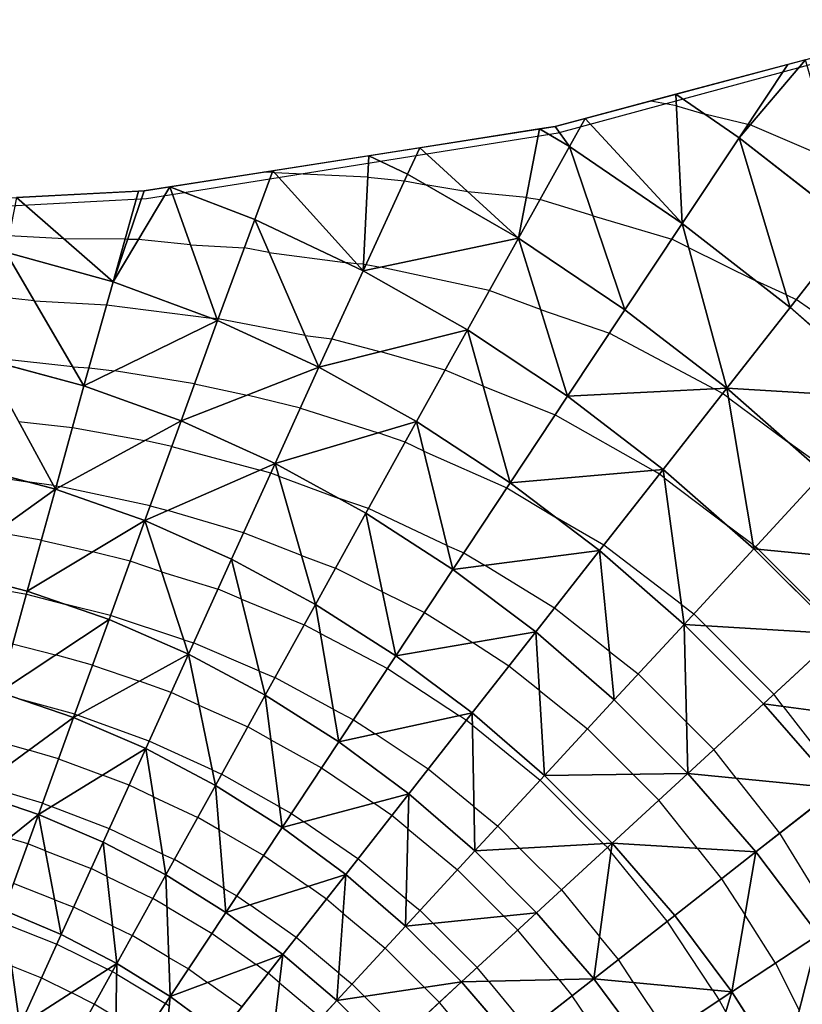
# Model space of a CAD drawing. Units: inches. Extents: x -5 to 5, y -5 to 5.
# Drawn here: x 0.7 to 2.7, y 1.7 to 4.1 of the extents above; entities that cross this region are included whole.
import ezdxf

# ---------------------------------------------------------------- set-up
doc = ezdxf.new("R2010")
doc.units = ezdxf.units.IN
doc.header["$MEASUREMENT"] = 0
for name, color, linetype, true_color in [('Edge Controller Lines', 163, 'Continuous', 0x5f7ab1), ('Net-Contour Lines', 150, 'Continuous', 0x0080ff), ('Net-Edge', 18, 'Continuous', 0x000000), ('Net-Triangles', 153, 'Continuous', 0x6699cc), ('Net-U', 18, 'Continuous', 0x000000), ('Net-V', 254, 'Continuous', 0xcbdade)]:
    doc.layers.add(name, color=color, linetype=linetype, true_color=true_color)

msp = doc.modelspace()

# ---------------------------------------------------------------- linework, layer by layer
at = {"layer": 'Edge Controller Lines'}
for p, q in [((2.0988, 3.8633, 0.53), (3.1125, 4.1389, 0.4015)), ((1.0566, 3.6964, 0.6079), (2.0988, 3.8633, 0.53)), ((0, 3.6405, 0.6339), (1.0566, 3.6964, 0.6079))]:
    msp.add_line(p, q, dxfattribs=at)
at = {"layer": 'Net-Contour Lines'}
for p, q in [((2.3981, 3.9314, 0.4), (2.333, 3.9437, 0.4)), ((2.3981, 3.9314, 0.4), (2.4696, 3.9107, 0.4)), ((2.5792, 3.8843, 0.4), (2.4696, 3.9107, 0.4)), ((2.5844, 3.883, 0.4), (2.5792, 3.8843, 0.4)), ((2.7979, 3.7917, 0.4), (2.5844, 3.883, 0.4)), ((1.3746, 3.7626, 0.5), (1.3522, 3.7632, 0.5)), ((1.3809, 3.7618, 0.5), (1.3746, 3.7626, 0.5)), ((1.6166, 3.7506, 0.5), (1.3809, 3.7618, 0.5)), ((1.6166, 3.7506, 0.5), (1.7096, 3.7417, 0.5)), ((1.7096, 3.7417, 0.5), (1.764, 3.7311, 0.5)), ((1.8699, 3.7138, 0.5), (1.764, 3.7311, 0.5)), ((2.0181, 3.6996, 0.5), (1.8699, 3.7138, 0.5)), ((2.0181, 3.6996, 0.5), (2.0525, 3.6939, 0.5)), ((2.187, 3.6528, 0.5), (2.0525, 3.6939, 0.5)), ((2.187, 3.6528, 0.5), (2.3866, 3.5942, 0.5)), ((0.8477, 3.5944, 0.6), (0.7081, 3.6023, 0.6)), ((1.002, 3.5934, 0.6), (0.8477, 3.5944, 0.6)), ((1.0085, 3.5933, 0.6), (1.002, 3.5934, 0.6)), ((1.036, 3.5933, 0.6), (1.0085, 3.5933, 0.6)), ((1.1678, 3.5797, 0.6), (1.036, 3.5933, 0.6)), ((2.429, 3.573, 0.5), (2.3866, 3.5942, 0.5)), ((1.1678, 3.5797, 0.6), (1.3042, 3.5722, 0.6)), ((1.3664, 3.5604, 0.6), (1.3042, 3.5722, 0.6)), ((2.429, 3.573, 0.5), (2.6005, 3.4873, 0.5)), ((1.3664, 3.5604, 0.6), (1.5596, 3.5349, 0.6)), ((1.5885, 3.5314, 0.6), (1.5596, 3.5349, 0.6)), ((1.6055, 3.5306, 0.6), (1.5885, 3.5314, 0.6)), ((1.6055, 3.5306, 0.6), (1.6122, 3.53, 0.6)), ((1.6122, 3.53, 0.6), (1.6488, 3.5229, 0.6)), ((1.9243, 3.4637, 0.6), (1.6488, 3.5229, 0.6)), ((2.6764, 3.4527, 0.5), (2.6005, 3.4873, 0.5)), ((0.7721, 3.4374, 0.7), (0.6775, 3.4477, 0.7)), ((2.0541, 3.4158, 0.6), (1.9243, 3.4637, 0.6)), ((2.6764, 3.4527, 0.5), (2.7014, 3.4407, 0.5)), ((0.7721, 3.4374, 0.7), (0.9554, 3.4272, 0.7)), ((0.9554, 3.4272, 0.7), (1.2211, 3.3935, 0.7)), ((2.9244, 3.2839, 0.5), (2.7014, 3.4407, 0.5)), ((1.2349, 3.392, 0.7), (1.2211, 3.3935, 0.7)), ((1.2349, 3.392, 0.7), (1.2379, 3.3919, 0.7)), ((1.4578, 3.35, 0.7), (1.2379, 3.3919, 0.7)), ((2.0541, 3.4158, 0.6), (2.2283, 3.3556, 0.6)), ((1.4578, 3.35, 0.7), (1.5257, 3.3411, 0.7)), ((2.2283, 3.3556, 0.6), (2.4933, 3.2146, 0.6)), ((1.5257, 3.3411, 0.7), (1.6493, 3.3087, 0.7)), ((0.8698, 3.2705, 0.8), (0.6473, 3.2946, 0.8)), ((1.8123, 3.262, 0.7), (1.6493, 3.3087, 0.7)), ((0.8698, 3.2705, 0.8), (0.911, 3.2682, 0.8)), ((0.911, 3.2682, 0.8), (0.9757, 3.26, 0.8)), ((1.1779, 3.2272, 0.8), (0.9757, 3.26, 0.8)), ((1.9089, 3.2211, 0.7), (1.8123, 3.262, 0.7)), ((1.1779, 3.2272, 0.8), (1.3116, 3.1987, 0.8)), ((1.9089, 3.2211, 0.7), (2.0911, 3.1487, 0.7)), ((1.4459, 3.1661, 0.8), (1.3116, 3.1987, 0.8)), ((2.515, 3.2029, 0.6), (2.4933, 3.2146, 0.6)), ((2.5295, 3.1921, 0.6), (2.515, 3.2029, 0.6)), ((2.5295, 3.1921, 0.6), (2.6779, 3.082, 0.6)), ((1.4459, 3.1661, 0.8), (1.643, 3.103, 0.8)), ((2.0911, 3.1487, 0.7), (2.3385, 3.0085, 0.7)), ((0.7322, 3.1323, 0.9), (0.869, 3.1169, 0.9)), ((0.869, 3.1169, 0.9), (1.0517, 3.0835, 0.9)), ((1.7111, 3.0795, 0.8), (1.643, 3.103, 0.8)), ((1.1203, 3.0689, 0.9), (1.0517, 3.0835, 0.9)), ((1.1203, 3.0689, 0.9), (1.3442, 3.0091, 0.9)), ((1.7584, 3.0572, 0.8), (1.7111, 3.0795, 0.8)), ((2.7782, 3.0095, 0.6), (2.6779, 3.082, 0.6)), ((1.7584, 3.0572, 0.8), (1.9686, 2.9637, 0.8)), ((0.5906, 3.005, 1), (0.7549, 2.9794, 1)), ((1.3709, 3.0012, 0.9), (1.3442, 3.0091, 0.9)), ((1.3913, 2.9932, 0.9), (1.3709, 3.0012, 0.9)), ((1.3913, 2.9932, 0.9), (1.5418, 2.9382, 0.9)), ((2.3551, 2.9989, 0.7), (2.3385, 3.0085, 0.7)), ((2.3673, 2.9895, 0.7), (2.3551, 2.9989, 0.7)), ((0.8209, 2.9696, 1), (0.7549, 2.9794, 1)), ((0.8209, 2.9696, 1), (0.828, 2.9688, 1)), ((0.828, 2.9688, 1), (0.8374, 2.9671, 1)), ((2.3673, 2.9895, 0.7), (2.5289, 2.8667, 0.7)), ((1.0658, 2.9186, 1), (0.8374, 2.9671, 1)), ((1.9686, 2.9637, 0.8), (2.0905, 2.8906, 0.8)), ((1.0658, 2.9186, 1), (1.1107, 2.9066, 1)), ((1.6184, 2.9118, 0.9), (1.5418, 2.9382, 0.9)), ((1.3024, 2.8502, 1), (1.1107, 2.9066, 1)), ((1.8172, 2.8181, 0.9), (1.6184, 2.9118, 0.9)), ((2.2142, 2.8191, 0.8), (2.0905, 2.8906, 0.8)), ((0.7899, 2.8312, 1.1), (0.674, 2.8517, 1.1)), ((1.4487, 2.7923, 1), (1.3024, 2.8502, 1)), ((2.5922, 2.8195, 0.7), (2.5289, 2.8667, 0.7)), ((0.7899, 2.8312, 1.1), (0.9201, 2.8017, 1.1)), ((1.8172, 2.8181, 0.9), (1.8598, 2.7992, 0.9)), ((2.4105, 2.6685, 0.8), (2.2142, 2.8191, 0.8)), ((2.5922, 2.8195, 0.7), (2.5986, 2.8148, 0.7)), ((1.0149, 2.778, 1.1), (0.9201, 2.8017, 1.1)), ((1.8598, 2.7992, 0.9), (1.9123, 2.7677, 0.9)), ((2.6047, 2.8087, 0.7), (2.5986, 2.8148, 0.7)), ((2.6047, 2.8087, 0.7), (2.8148, 2.5986, 0.7)), ((1.0945, 2.7514, 1.1), (1.0149, 2.778, 1.1)), ((1.4487, 2.7923, 1), (1.5349, 2.7609, 1)), ((1.0945, 2.7514, 1.1), (1.2376, 2.7073, 1.1)), ((1.6536, 2.7004, 1), (1.5349, 2.7609, 1)), ((2.089, 2.6592, 0.9), (1.9123, 2.7677, 0.9)), ((0.5541, 2.7312, 1.2), (0.7523, 2.6948, 1.2)), ((0.7523, 2.6948, 1.2), (0.8459, 2.6705, 1.2)), ((1.2971, 2.6817, 1.1), (1.2376, 2.7073, 1.1)), ((1.6536, 2.7004, 1), (1.7601, 2.6485, 1)), ((0.9653, 2.6408, 1.2), (0.8459, 2.6705, 1.2)), ((1.2971, 2.6817, 1.1), (1.4556, 2.6172, 1.1)), ((2.4105, 2.6685, 0.8), (2.4417, 2.6447, 0.8)), ((1.7601, 2.6485, 1), (1.8818, 2.5719, 1)), ((2.2284, 2.5494, 0.9), (2.089, 2.6592, 0.9)), ((2.4716, 2.6149, 0.8), (2.4417, 2.6447, 0.8)), ((1.151, 2.5786, 1.2), (0.9653, 2.6408, 1.2)), ((1.4966, 2.595, 1.1), (1.4556, 2.6172, 1.1)), ((1.4966, 2.595, 1.1), (1.6662, 2.5065, 1.1)), ((2.4716, 2.6149, 0.8), (2.6447, 2.4417, 0.8)), ((0.7176, 2.5692, 1.3), (0.8263, 2.541, 1.3)), ((1.151, 2.5786, 1.2), (1.1758, 2.571, 1.2)), ((1.3421, 2.4993, 1.2), (1.1758, 2.571, 1.2)), ((1.974, 2.5124, 1), (1.8818, 2.5719, 1)), ((2.2284, 2.5494, 0.9), (2.3013, 2.4926, 0.9)), ((0.9198, 2.5152, 1.3), (0.8263, 2.541, 1.3)), ((0.9198, 2.5152, 1.3), (1.0388, 2.4742, 1.3)), ((1.3421, 2.4993, 1.2), (1.3816, 2.4833, 1.2)), ((1.6662, 2.5065, 1.1), (1.8488, 2.3868, 1.1)), ((2.051, 2.4504, 1), (1.974, 2.5124, 1)), ((1.1188, 2.4453, 1.3), (1.0388, 2.4742, 1.3)), ((1.5292, 2.4034, 1.2), (1.3816, 2.4833, 1.2)), ((2.3013, 2.4926, 0.9), (2.4234, 2.3705, 0.9)), ((1.1893, 2.4131, 1.3), (1.1188, 2.4453, 1.3)), ((2.051, 2.4504, 1), (2.1729, 2.3533, 1)), ((0.8747, 2.3905, 1.4), (0.7354, 2.429, 1.4)), ((2.6685, 2.4105, 0.8), (2.6447, 2.4417, 0.8)), ((1.1893, 2.4131, 1.3), (1.3129, 2.3588, 1.3)), ((1.5292, 2.4034, 1.2), (1.5804, 2.3767, 1.2)), ((2.6685, 2.4105, 0.8), (2.8191, 2.2142, 0.8)), ((0.8747, 2.3905, 1.4), (0.8819, 2.388, 1.4)), ((1.0632, 2.3225, 1.4), (0.8819, 2.388, 1.4)), ((1.5804, 2.3767, 1.2), (1.6354, 2.3406, 1.2)), ((1.8664, 2.375, 1.1), (1.8488, 2.3868, 1.1)), ((1.8817, 2.3625, 1.1), (1.8664, 2.375, 1.1)), ((2.4926, 2.3013, 0.9), (2.4234, 2.3705, 0.9)), ((1.3716, 2.3256, 1.3), (1.3129, 2.3588, 1.3)), ((1.8817, 2.3625, 1.1), (2.053, 2.2233, 1.1)), ((2.2877, 2.2385, 1), (2.1729, 2.3533, 1)), ((0.6515, 2.3299, 1.5), (0.7585, 2.2996, 1.5)), ((1.2229, 2.2495, 1.4), (1.0632, 2.3225, 1.4)), ((1.3716, 2.3256, 1.3), (1.4999, 2.255, 1.3)), ((1.7693, 2.251, 1.2), (1.6354, 2.3406, 1.2)), ((0.8337, 2.2774, 1.5), (0.7585, 2.2996, 1.5)), ((2.5494, 2.2284, 0.9), (2.4926, 2.3013, 0.9)), ((0.8337, 2.2774, 1.5), (0.945, 2.2363, 1.5)), ((1.2229, 2.2495, 1.4), (1.2467, 2.239, 1.4)), ((1.4999, 2.255, 1.3), (1.6322, 2.1654, 1.3)), ((1.8857, 2.1556, 1.2), (1.7693, 2.251, 1.2)), ((1.0124, 2.2106, 1.5), (0.945, 2.2363, 1.5)), ((1.3933, 2.1561, 1.4), (1.2467, 2.239, 1.4)), ((2.2136, 2.0627, 1.1), (2.053, 2.2233, 1.1)), ((2.2877, 2.2385, 1), (2.3533, 2.1729, 1)), ((2.5494, 2.2284, 0.9), (2.6592, 2.089, 0.9)), ((0.7931, 2.1651, 1.6), (0.6374, 2.2111, 1.6)), ((1.074, 2.1812, 1.5), (1.0124, 2.2106, 1.5)), ((1.074, 2.1812, 1.5), (1.186, 2.1292, 1.5)), ((2.4504, 2.051, 1), (2.3533, 2.1729, 1)), ((0.7931, 2.1651, 1.6), (0.8154, 2.1569, 1.6)), ((0.9625, 2.1007, 1.6), (0.8154, 2.1569, 1.6)), ((1.3933, 2.1561, 1.4), (1.4235, 2.1395, 1.4)), ((1.6777, 2.1341, 1.3), (1.6322, 2.1654, 1.3)), ((1.8857, 2.1556, 1.2), (1.9456, 2.1069, 1.2)), ((1.2402, 2.0976, 1.5), (1.186, 2.1292, 1.5)), ((1.4235, 2.1395, 1.4), (1.4547, 2.1184, 1.4)), ((1.7184, 2.1002, 1.3), (1.6777, 2.1341, 1.3)), ((1.0972, 2.0365, 1.6), (0.9625, 2.1007, 1.6)), ((1.2402, 2.0976, 1.5), (1.3531, 2.0331, 1.5)), ((1.5916, 2.0242, 1.4), (1.4547, 2.1184, 1.4)), ((1.7184, 2.1002, 1.3), (1.8439, 1.9966, 1.3)), ((2.0018, 2.0507, 1.2), (1.9456, 2.1069, 1.2)), ((0.7557, 2.062, 1.7), (0.7083, 2.0767, 1.7)), ((2.6592, 2.089, 0.9), (2.7677, 1.9123, 0.9)), ((0.8005, 2.0443, 1.7), (0.7557, 2.062, 1.7)), ((2.0018, 2.0507, 1.2), (2.1069, 1.9456, 1.2)), ((2.2136, 2.0627, 1.1), (2.2233, 2.053, 1.1)), ((2.2233, 2.053, 1.1), (2.2322, 2.0421, 1.1)), ((2.4504, 2.051, 1), (2.5124, 1.974, 1)), ((0.8005, 2.0443, 1.7), (0.9165, 1.9994, 1.7)), ((1.0972, 2.0365, 1.6), (1.1271, 2.0226, 1.6)), ((1.2525, 1.9494, 1.6), (1.1271, 2.0226, 1.6)), ((1.3531, 2.0331, 1.5), (1.4659, 1.9548, 1.5)), ((1.7141, 1.9223, 1.4), (1.5916, 2.0242, 1.4)), ((2.375, 1.8664, 1.1), (2.2322, 2.0421, 1.1)), ((0.9568, 1.9796, 1.7), (0.9165, 1.9994, 1.7)), ((1.9612, 1.8794, 1.3), (1.8439, 1.9966, 1.3)), ((0.9568, 1.9796, 1.7), (1.0725, 1.9239, 1.7)), ((2.5124, 1.974, 1), (2.5719, 1.8818, 1)), ((0.824, 1.9207, 1.8), (0.7194, 1.9621, 1.8)), ((1.2525, 1.9494, 1.6), (1.2853, 1.9307, 1.6)), ((1.5119, 1.9224, 1.5), (1.4659, 1.9548, 1.5)), ((2.1069, 1.9456, 1.2), (2.2033, 1.828, 1.2)), ((0.824, 1.9207, 1.8), (0.8722, 1.902, 1.8)), ((1.1084, 1.9024, 1.7), (1.0725, 1.9239, 1.7)), ((1.2853, 1.9307, 1.6), (1.3181, 1.9079, 1.6)), ((1.5539, 1.8871, 1.5), (1.5119, 1.9224, 1.5)), ((1.7141, 1.9223, 1.4), (1.7489, 1.8936, 1.4)), ((0.9709, 1.8535, 1.8), (0.8722, 1.902, 1.8)), ((1.1084, 1.9024, 1.7), (1.2223, 1.8355, 1.7)), ((1.4357, 1.8253, 1.6), (1.3181, 1.9079, 1.6)), ((1.5539, 1.8871, 1.5), (1.6607, 1.798, 1.5)), ((1.7813, 1.8611, 1.4), (1.7489, 1.8936, 1.4)), ((1.9612, 1.8794, 1.3), (1.9966, 1.8439, 1.3)), ((2.6485, 1.7601, 1), (2.5719, 1.8818, 1)), ((0.6997, 1.8599, 1.9), (0.8295, 1.8081, 1.9)), ((0.9709, 1.8535, 1.8), (1.0203, 1.8297, 1.8)), ((1.7813, 1.8611, 1.4), (1.8936, 1.7489, 1.4)), ((2.4892, 1.6921, 1.1), (2.375, 1.8664, 1.1)), ((1.1129, 1.7746, 1.8), (1.0203, 1.8297, 1.8)), ((1.2223, 1.8355, 1.7), (1.3337, 1.7568, 1.7)), ((1.5431, 1.7351, 1.6), (1.4357, 1.8253, 1.6)), ((2.1002, 1.7184, 1.3), (1.9966, 1.8439, 1.3)), ((2.251, 1.7693, 1.2), (2.2033, 1.828, 1.2)), ((0.8295, 1.8081, 1.9), (0.9581, 1.7445, 1.9)), ((1.7602, 1.6984, 1.5), (1.6607, 1.798, 1.5)), ((1.1129, 1.7746, 1.8), (1.1626, 1.7454, 1.8)), ((0.7145, 1.7532, 2), (0.7907, 1.7228, 2)), ((1.3647, 1.7347, 1.7), (1.3337, 1.7568, 1.7)), ((1.9223, 1.7141, 1.4), (1.8936, 1.7489, 1.4)), ((2.2892, 1.711, 1.2), (2.251, 1.7693, 1.2)), ((2.6485, 1.7601, 1), (2.7088, 1.6413, 1)), ((0.7907, 1.7228, 2), (0.8661, 1.6855, 2)), ((0.9699, 1.7386, 1.9), (0.9581, 1.7445, 1.9)), ((0.981, 1.7319, 1.9), (0.9699, 1.7386, 1.9)), ((0.981, 1.7319, 1.9), (1.1046, 1.6578, 1.9)), ((1.1626, 1.7454, 1.8), (1.2112, 1.711, 1.8)), ((1.3933, 1.7104, 1.7), (1.3647, 1.7347, 1.7)), ((1.5431, 1.7351, 1.6), (1.5767, 1.707, 1.6)), ((1.2977, 1.6493, 1.8), (1.2112, 1.711, 1.8)), ((1.3933, 1.7104, 1.7), (1.4983, 1.622, 1.7)), ((1.6081, 1.6756, 1.6), (1.5767, 1.707, 1.6)), ((1.7602, 1.6984, 1.5), (1.798, 1.6607, 1.5)), ((1.9223, 1.7141, 1.4), (2.0242, 1.5916, 1.4)), ((2.1002, 1.7184, 1.3), (2.1341, 1.6777, 1.3)), ((2.2892, 1.711, 1.2), (2.3767, 1.5804, 1.2)), ((0.9243, 1.6564, 2), (0.8661, 1.6855, 2)), ((1.6081, 1.6756, 1.6), (1.707, 1.5767, 1.6)), ((2.2215, 1.5485, 1.3), (2.1341, 1.6777, 1.3)), ((2.4892, 1.6921, 1.1), (2.5065, 1.6662, 1.1)), ((0.9792, 1.6232, 2), (0.9243, 1.6564, 2)), ((1.114, 1.651, 1.9), (1.1046, 1.6578, 1.9)), ((1.8871, 1.5539, 1.5), (1.798, 1.6607, 1.5)), ((2.5065, 1.6662, 1.1), (2.523, 1.6358, 1.1))]:
    msp.add_line(p, q, dxfattribs=at)
at = {"layer": 'Net-Edge'}
for p, q in [((2.0907, 3.879, 0.4315), (3.1042, 4.1497, 0.2998)), ((1.0504, 3.7159, 0.528), (2.0907, 3.879, 0.4315)), ((0, 3.6624, 0.5636), (1.0504, 3.7159, 0.528))]:
    msp.add_line(p, q, dxfattribs=at)
at = {"layer": 'Net-Triangles'}
for points in [[(2.8457, 3.6247, 0.4331), (2.7246, 4.0483, 0.3491), (2.557, 3.8508, 0.4099)], [(2.7246, 4.0483, 0.3491), (2.6803, 4.0365, 0.3549), (2.557, 3.8508, 0.4099)], [(2.557, 3.8508, 0.4099), (2.6803, 4.0365, 0.3549), (2.3966, 3.9607, 0.3917)], [(2.4127, 3.6335, 0.4842), (2.3966, 3.9607, 0.3917), (2.1671, 3.8994, 0.4215)], [(2.4127, 3.6335, 0.4842), (2.557, 3.8508, 0.4099), (2.3966, 3.9607, 0.3917)], [(2.1274, 3.8283, 0.4467), (2.1671, 3.8994, 0.4215), (2.0907, 3.879, 0.4315)], [(2.4127, 3.6335, 0.4842), (2.1671, 3.8994, 0.4215), (2.1274, 3.8283, 0.4467)], [(1.9981, 3.5963, 0.5387), (2.0516, 3.8729, 0.4351), (1.7483, 3.8253, 0.4632)], [(1.9981, 3.5963, 0.5387), (2.1274, 3.8283, 0.4467), (2.0516, 3.8729, 0.4351)], [(2.1274, 3.8283, 0.4467), (2.0907, 3.879, 0.4315), (2.0516, 3.8729, 0.4351)], [(2.6859, 3.4209, 0.5072), (2.557, 3.8508, 0.4099), (2.4127, 3.6335, 0.4842)], [(2.6859, 3.4209, 0.5072), (2.8457, 3.6247, 0.4331), (2.557, 3.8508, 0.4099)], [(1.7172, 3.7581, 0.4922), (1.7483, 3.8253, 0.4632), (1.6194, 3.8051, 0.4752)], [(1.9981, 3.5963, 0.5387), (1.7483, 3.8253, 0.4632), (1.7172, 3.7581, 0.4922)], [(2.2677, 3.4151, 0.5722), (2.1274, 3.8283, 0.4467), (1.9981, 3.5963, 0.5387)], [(2.2677, 3.4151, 0.5722), (2.4127, 3.6335, 0.4842), (2.1274, 3.8283, 0.4467)], [(1.6046, 3.5136, 0.6078), (1.6194, 3.8051, 0.4752), (1.3762, 3.767, 0.4978)], [(1.6046, 3.5136, 0.6078), (1.7172, 3.7581, 0.4922), (1.6194, 3.8051, 0.4752)], [(1.3303, 3.6434, 0.5605), (1.3762, 3.767, 0.4978), (1.1154, 3.7261, 0.522)], [(1.6046, 3.5136, 0.6078), (1.3762, 3.767, 0.4978), (1.3303, 3.6434, 0.5605)], [(1.9981, 3.5963, 0.5387), (1.7172, 3.7581, 0.4922), (1.6046, 3.5136, 0.6078)], [(1.2364, 3.3878, 0.7023), (1.1154, 3.7261, 0.522), (0.9717, 3.4859, 0.6631)], [(1.1154, 3.7261, 0.522), (1.0504, 3.7159, 0.528), (0.9717, 3.4859, 0.6631)], [(1.0504, 3.7159, 0.528), (1.0363, 3.7152, 0.5285), (0.9717, 3.4859, 0.6631)], [(1.2364, 3.3878, 0.7023), (1.3303, 3.6434, 0.5605), (1.1154, 3.7261, 0.522)], [(0.9717, 3.4859, 0.6631), (0.7276, 3.6995, 0.5389), (0.6999, 3.561, 0.626)], [(0.9717, 3.4859, 0.6631), (1.0363, 3.7152, 0.5285), (0.7276, 3.6995, 0.5389)], [(1.4929, 3.2693, 0.7384), (1.3303, 3.6434, 0.5605), (1.2364, 3.3878, 0.7023)], [(1.4929, 3.2693, 0.7384), (1.6046, 3.5136, 0.6078), (1.3303, 3.6434, 0.5605)], [(2.5254, 3.2162, 0.5935), (2.4127, 3.6335, 0.4842), (2.2677, 3.4151, 0.5722)], [(2.5254, 3.2162, 0.5935), (2.6859, 3.4209, 0.5072), (2.4127, 3.6335, 0.4842)], [(2.9459, 3.1913, 0.5182), (2.8457, 3.6247, 0.4331), (2.6859, 3.4209, 0.5072)], [(1.8689, 3.364, 0.6461), (1.9981, 3.5963, 0.5387), (1.6046, 3.5136, 0.6078)], [(2.1224, 3.196, 0.6746), (1.9981, 3.5963, 0.5387), (1.8689, 3.364, 0.6461)], [(2.1224, 3.196, 0.6746), (2.2677, 3.4151, 0.5722), (1.9981, 3.5963, 0.5387)], [(0.8981, 3.222, 0.829), (0.6999, 3.561, 0.626), (0.6463, 3.2898, 0.8032)], [(0.8981, 3.222, 0.829), (0.9717, 3.4859, 0.6631), (0.6999, 3.561, 0.626)], [(1.8689, 3.364, 0.6461), (1.6046, 3.5136, 0.6078), (1.4929, 3.2693, 0.7384)], [(1.2364, 3.3878, 0.7023), (0.9717, 3.4859, 0.6631), (0.8981, 3.222, 0.829)], [(2.9459, 3.1913, 0.5182), (2.6859, 3.4209, 0.5072), (2.5254, 3.2162, 0.5935)], [(2.5254, 3.2162, 0.5935), (2.2677, 3.4151, 0.5722), (2.1224, 3.196, 0.6746)], [(1.1438, 3.1335, 0.857), (1.2364, 3.3878, 0.7023), (0.8981, 3.222, 0.829)], [(1.4929, 3.2693, 0.7384), (1.2364, 3.3878, 0.7023), (1.1438, 3.1335, 0.857)], [(1.7401, 3.1318, 0.7688), (1.8689, 3.364, 0.6461), (1.4929, 3.2693, 0.7384)], [(1.9772, 2.9766, 0.7921), (1.8689, 3.364, 0.6461), (1.7401, 3.1318, 0.7688)], [(1.9772, 2.9766, 0.7921), (2.1224, 3.196, 0.6746), (1.8689, 3.364, 0.6461)], [(0.8257, 2.9608, 1.0054), (0.6463, 3.2898, 0.8032), (0.5939, 3.0218, 0.9877)], [(0.8257, 2.9608, 1.0054), (0.8981, 3.222, 0.829), (0.6463, 3.2898, 0.8032)], [(1.382, 3.0257, 0.8838), (1.4929, 3.2693, 0.7384), (1.1438, 3.1335, 0.857)], [(1.7401, 3.1318, 0.7688), (1.4929, 3.2693, 0.7384), (1.382, 3.0257, 0.8838)], [(1.1438, 3.1335, 0.857), (0.8981, 3.222, 0.829), (0.8257, 2.9608, 1.0054)], [(2.3644, 3.0108, 0.6934), (2.1224, 3.196, 0.6746), (1.9772, 2.9766, 0.7921)], [(2.3644, 3.0108, 0.6934), (2.5254, 3.2162, 0.5935), (2.1224, 3.196, 0.6746)], [(2.5939, 2.8097, 0.7026), (2.5254, 3.2162, 0.5935), (2.3644, 3.0108, 0.6934)], [(2.5939, 2.8097, 0.7026), (2.7702, 3.0008, 0.6039), (2.5254, 3.2162, 0.5935)], [(2.7702, 3.0008, 0.6039), (2.9459, 3.1913, 0.5182), (2.5254, 3.2162, 0.5935)], [(1.0522, 2.8809, 1.025), (1.1438, 3.1335, 0.857), (0.8257, 2.9608, 1.0054)], [(1.382, 3.0257, 0.8838), (1.1438, 3.1335, 0.857), (1.0522, 2.8809, 1.025)], [(1.6118, 2.8999, 0.9071), (1.7401, 3.1318, 0.7688), (1.382, 3.0257, 0.8838)], [(1.8321, 2.7574, 0.9254), (1.7401, 3.1318, 0.7688), (1.6118, 2.8999, 0.9071)], [(1.8321, 2.7574, 0.9254), (1.9772, 2.9766, 0.7921), (1.7401, 3.1318, 0.7688)], [(0.8257, 2.9608, 1.0054), (0.5939, 3.0218, 0.9877), (0.5423, 2.7569, 1.1821)], [(1.272, 2.7832, 1.0443), (1.382, 3.0257, 0.8838), (1.0522, 2.8809, 1.025)], [(1.4841, 2.6688, 1.0615), (1.382, 3.0257, 0.8838), (1.272, 2.7832, 1.0443)], [(1.4841, 2.6688, 1.0615), (1.6118, 2.8999, 0.9071), (1.382, 3.0257, 0.8838)], [(2.2032, 2.8051, 0.8078), (2.3644, 3.0108, 0.6934), (1.9772, 2.9766, 0.7921)], [(2.4173, 2.6182, 0.8156), (2.3644, 3.0108, 0.6934), (2.2032, 2.8051, 0.8078)], [(2.4173, 2.6182, 0.8156), (2.5939, 2.8097, 0.7026), (2.3644, 3.0108, 0.6934)], [(3.0008, 2.7702, 0.6039), (2.7702, 3.0008, 0.6039), (2.5939, 2.8097, 0.7026)], [(2.2032, 2.8051, 0.8078), (1.9772, 2.9766, 0.7921), (1.8321, 2.7574, 0.9254)], [(0.7543, 2.7023, 1.1941), (0.8257, 2.9608, 1.0054), (0.5423, 2.7569, 1.1821)], [(1.0522, 2.8809, 1.025), (0.8257, 2.9608, 1.0054), (0.7543, 2.7023, 1.1941)], [(1.6874, 2.5386, 1.0753), (1.6118, 2.8999, 0.9071), (1.4841, 2.6688, 1.0615)], [(1.6874, 2.5386, 1.0753), (1.8321, 2.7574, 0.9254), (1.6118, 2.8999, 0.9071)], [(0.9615, 2.6305, 1.2075), (1.0522, 2.8809, 1.025), (0.7543, 2.7023, 1.1941)], [(1.1628, 2.5424, 1.221), (1.0522, 2.8809, 1.025), (0.9615, 2.6305, 1.2075)], [(1.1628, 2.5424, 1.221), (1.272, 2.7832, 1.0443), (1.0522, 2.8809, 1.025)], [(2.042, 2.5993, 0.9379), (2.2032, 2.8051, 0.8078), (1.8321, 2.7574, 0.9254)], [(2.2405, 2.4266, 0.9443), (2.2032, 2.8051, 0.8078), (2.042, 2.5993, 0.9379)], [(2.2405, 2.4266, 0.9443), (2.4173, 2.6182, 0.8156), (2.2032, 2.8051, 0.8078)], [(2.8097, 2.5939, 0.7026), (2.5939, 2.8097, 0.7026), (2.4173, 2.6182, 0.8156)], [(2.8097, 2.5939, 0.7026), (3.0008, 2.7702, 0.6039), (2.5939, 2.8097, 0.7026)], [(1.3571, 2.4388, 1.2332), (1.272, 2.7832, 1.0443), (1.1628, 2.5424, 1.221)], [(1.3571, 2.4388, 1.2332), (1.4841, 2.6688, 1.0615), (1.272, 2.7832, 1.0443)], [(0.6837, 2.4466, 1.3975), (0.7543, 2.7023, 1.1941), (0.5423, 2.7569, 1.1821)], [(2.042, 2.5993, 0.9379), (1.8321, 2.7574, 0.9254), (1.6874, 2.5386, 1.0753)], [(0.9615, 2.6305, 1.2075), (0.7543, 2.7023, 1.1941), (0.6837, 2.4466, 1.3975)], [(1.5433, 2.3206, 1.2432), (1.4841, 2.6688, 1.0615), (1.3571, 2.4388, 1.2332)], [(1.5433, 2.3206, 1.2432), (1.6874, 2.5386, 1.0753), (1.4841, 2.6688, 1.0615)], [(0.8718, 2.3824, 1.4065), (0.9615, 2.6305, 1.2075), (0.6837, 2.4466, 1.3975)], [(1.1628, 2.5424, 1.221), (0.9615, 2.6305, 1.2075), (0.8718, 2.3824, 1.4065)], [(1.881, 2.3937, 1.0849), (2.042, 2.5993, 0.9379), (1.6874, 2.5386, 1.0753)], [(2.064, 2.2352, 1.0898), (2.042, 2.5993, 0.9379), (1.881, 2.3937, 1.0849)], [(2.064, 2.2352, 1.0898), (2.2405, 2.4266, 0.9443), (2.042, 2.5993, 0.9379)], [(2.4266, 2.2405, 0.9443), (2.4173, 2.6182, 0.8156), (2.2405, 2.4266, 0.9443)], [(2.4266, 2.2405, 0.9443), (2.6182, 2.4173, 0.8156), (2.4173, 2.6182, 0.8156)], [(2.6182, 2.4173, 0.8156), (2.8097, 2.5939, 0.7026), (2.4173, 2.6182, 0.8156)], [(3.0108, 2.3644, 0.6934), (2.8097, 2.5939, 0.7026), (2.6182, 2.4173, 0.8156)], [(1.0545, 2.3034, 1.4156), (1.1628, 2.5424, 1.221), (0.8718, 2.3824, 1.4065)], [(1.2309, 2.2103, 1.4239), (1.1628, 2.5424, 1.221), (1.0545, 2.3034, 1.4156)], [(1.2309, 2.2103, 1.4239), (1.3571, 2.4388, 1.2332), (1.1628, 2.5424, 1.221)], [(1.881, 2.3937, 1.0849), (1.6874, 2.5386, 1.0753), (1.5433, 2.3206, 1.2432)], [(0.8718, 2.3824, 1.4065), (0.6837, 2.4466, 1.3975), (0.6139, 2.194, 1.6193)], [(1.4, 2.1039, 1.4308), (1.3571, 2.4388, 1.2332), (1.2309, 2.2103, 1.4239)], [(1.4, 2.1039, 1.4308), (1.5433, 2.3206, 1.2432), (1.3571, 2.4388, 1.2332)], [(2.4266, 2.2405, 0.9443), (2.2405, 2.4266, 0.9443), (2.064, 2.2352, 1.0898)], [(2.8051, 2.2032, 0.8078), (2.6182, 2.4173, 0.8156), (2.4266, 2.2405, 0.9443)], [(2.8051, 2.2032, 0.8078), (3.0108, 2.3644, 0.6934), (2.6182, 2.4173, 0.8156)], [(0.7829, 2.137, 1.6251), (0.8718, 2.3824, 1.4065), (0.6139, 2.194, 1.6193)], [(1.0545, 2.3034, 1.4156), (0.8718, 2.3824, 1.4065), (0.7829, 2.137, 1.6251)], [(1.7206, 2.1888, 1.2502), (1.881, 2.3937, 1.0849), (1.5433, 2.3206, 1.2432)], [(1.8878, 2.0442, 1.2538), (1.881, 2.3937, 1.0849), (1.7206, 2.1888, 1.2502)], [(1.8878, 2.0442, 1.2538), (2.064, 2.2352, 1.0898), (1.881, 2.3937, 1.0849)], [(1.7206, 2.1888, 1.2502), (1.5433, 2.3206, 1.2432), (1.4, 2.1039, 1.4308)], [(0.9471, 2.0667, 1.6309), (1.0545, 2.3034, 1.4156), (0.7829, 2.137, 1.6251)], [(1.1056, 1.9837, 1.6364), (1.0545, 2.3034, 1.4156), (0.9471, 2.0667, 1.6309)], [(1.1056, 1.9837, 1.6364), (1.2309, 2.2103, 1.4239), (1.0545, 2.3034, 1.4156)], [(2.2352, 2.064, 1.0898), (2.064, 2.2352, 1.0898), (1.8878, 2.0442, 1.2538)], [(2.2352, 2.064, 1.0898), (2.4266, 2.2405, 0.9443), (2.064, 2.2352, 1.0898)], [(2.5993, 2.042, 0.9379), (2.4266, 2.2405, 0.9443), (2.2352, 2.064, 1.0898)], [(2.5993, 2.042, 0.9379), (2.8051, 2.2032, 0.8078), (2.4266, 2.2405, 0.9443)], [(1.2575, 1.8887, 1.641), (1.2309, 2.2103, 1.4239), (1.1056, 1.9837, 1.6364)], [(1.2575, 1.8887, 1.641), (1.4, 2.1039, 1.4308), (1.2309, 2.2103, 1.4239)], [(2.7574, 1.8321, 0.9254), (2.8051, 2.2032, 0.8078), (2.5993, 2.042, 0.9379)], [(0.7829, 2.137, 1.6251), (0.6139, 2.194, 1.6193), (0.5449, 1.9446, 1.864)], [(1.5608, 1.9849, 1.4358), (1.7206, 2.1888, 1.2502), (1.4, 2.1039, 1.4308)], [(1.7125, 1.8541, 1.4383), (1.7206, 2.1888, 1.2502), (1.5608, 1.9849, 1.4358)], [(1.7125, 1.8541, 1.4383), (1.8878, 2.0442, 1.2538), (1.7206, 2.1888, 1.2502)], [(0.6949, 1.8945, 1.8675), (0.7829, 2.137, 1.6251), (0.5449, 1.9446, 1.864)], [(0.8407, 1.8326, 1.8712), (0.7829, 2.137, 1.6251), (0.6949, 1.8945, 1.8675)], [(0.8407, 1.8326, 1.8712), (0.9471, 2.0667, 1.6309), (0.7829, 2.137, 1.6251)], [(1.5608, 1.9849, 1.4358), (1.4, 2.1039, 1.4308), (1.2575, 1.8887, 1.641)], [(0.9814, 1.7595, 1.8746), (0.9471, 2.0667, 1.6309), (0.8407, 1.8326, 1.8712)], [(0.9814, 1.7595, 1.8746), (1.1056, 1.9837, 1.6364), (0.9471, 2.0667, 1.6309)], [(2.0442, 1.8878, 1.2538), (2.2352, 2.064, 1.0898), (1.8878, 2.0442, 1.2538)], [(2.1888, 1.7206, 1.2502), (2.2352, 2.064, 1.0898), (2.0442, 1.8878, 1.2538)], [(2.1888, 1.7206, 1.2502), (2.3937, 1.881, 1.0849), (2.2352, 2.064, 1.0898)], [(2.3937, 1.881, 1.0849), (2.5993, 2.042, 0.9379), (2.2352, 2.064, 1.0898)], [(2.0442, 1.8878, 1.2538), (1.8878, 2.0442, 1.2538), (1.7125, 1.8541, 1.4383)], [(2.5386, 1.6874, 1.0753), (2.5993, 2.042, 0.9379), (2.3937, 1.881, 1.0849)], [(2.5386, 1.6874, 1.0753), (2.7574, 1.8321, 0.9254), (2.5993, 2.042, 0.9379)], [(1.1163, 1.6755, 1.8774), (1.1056, 1.9837, 1.6364), (0.9814, 1.7595, 1.8746)], [(1.1163, 1.6755, 1.8774), (1.2575, 1.8887, 1.641), (1.1056, 1.9837, 1.6364)], [(1.402, 1.7823, 1.6443), (1.5608, 1.9849, 1.4358), (1.2575, 1.8887, 1.641)], [(1.5381, 1.6652, 1.646), (1.5608, 1.9849, 1.4358), (1.402, 1.7823, 1.6443)], [(1.5381, 1.6652, 1.646), (1.7125, 1.8541, 1.4383), (1.5608, 1.9849, 1.4358)], [(0.7355, 1.6016, 2.1421), (0.6949, 1.8945, 1.8675), (0.6079, 1.6554, 2.14)], [(0.7355, 1.6016, 2.1421), (0.8407, 1.8326, 1.8712), (0.6949, 1.8945, 1.8675)], [(1.402, 1.7823, 1.6443), (1.2575, 1.8887, 1.641), (1.1163, 1.6755, 1.8774)], [(1.8541, 1.7125, 1.4383), (2.0442, 1.8878, 1.2538), (1.7125, 1.8541, 1.4383)], [(2.1888, 1.7206, 1.2502), (2.0442, 1.8878, 1.2538), (1.8541, 1.7125, 1.4383)], [(2.5386, 1.6874, 1.0753), (2.3937, 1.881, 1.0849), (2.1888, 1.7206, 1.2502)], [(1.8541, 1.7125, 1.4383), (1.7125, 1.8541, 1.4383), (1.5381, 1.6652, 1.646)], [(0.9814, 1.7595, 1.8746), (0.8407, 1.8326, 1.8712), (0.7355, 1.6016, 2.1421)], [(2.6688, 1.4841, 1.0615), (2.7574, 1.8321, 0.9254), (2.5386, 1.6874, 1.0753)], [(2.6688, 1.4841, 1.0615), (2.8999, 1.6118, 0.9071), (2.7574, 1.8321, 0.9254)], [(1.2445, 1.5814, 1.8795), (1.402, 1.7823, 1.6443), (1.1163, 1.6755, 1.8774)], [(1.3652, 1.4778, 1.8806), (1.402, 1.7823, 1.6443), (1.2445, 1.5814, 1.8795)], [(1.3652, 1.4778, 1.8806), (1.5381, 1.6652, 1.646), (1.402, 1.7823, 1.6443)], [(0.8586, 1.538, 2.1441), (0.9814, 1.7595, 1.8746), (0.7355, 1.6016, 2.1421)], [(0.9765, 1.4649, 2.1458), (0.9814, 1.7595, 1.8746), (0.8586, 1.538, 2.1441)], [(0.9765, 1.4649, 2.1458), (1.1163, 1.6755, 1.8774), (0.9814, 1.7595, 1.8746)], [(1.6652, 1.5381, 1.646), (1.8541, 1.7125, 1.4383), (1.5381, 1.6652, 1.646)], [(1.9849, 1.5608, 1.4358), (1.8541, 1.7125, 1.4383), (1.6652, 1.5381, 1.646)], [(1.9849, 1.5608, 1.4358), (2.1888, 1.7206, 1.2502), (1.8541, 1.7125, 1.4383)], [(2.3206, 1.5433, 1.2432), (2.1888, 1.7206, 1.2502), (1.9849, 1.5608, 1.4358)], [(2.3206, 1.5433, 1.2432), (2.5386, 1.6874, 1.0753), (2.1888, 1.7206, 1.2502)], [(1.0886, 1.3828, 2.147), (1.1163, 1.6755, 1.8774), (0.9765, 1.4649, 2.1458)], [(1.0886, 1.3828, 2.147), (1.2445, 1.5814, 1.8795), (1.1163, 1.6755, 1.8774)], [(2.4388, 1.3571, 1.2332), (2.5386, 1.6874, 1.0753), (2.3206, 1.5433, 1.2432)], [(2.4388, 1.3571, 1.2332), (2.6688, 1.4841, 1.0615), (2.5386, 1.6874, 1.0753)], [(1.6652, 1.5381, 1.646), (1.5381, 1.6652, 1.646), (1.3652, 1.4778, 1.8806)]]:
    msp.add_3dface(points, dxfattribs=at)
at = {"layer": 'Net-U'}
for p, q in [((2.557, 3.8508, 0.4099), (2.6803, 4.0365, 0.3549)), ((2.1274, 3.8283, 0.4467), (2.1671, 3.8994, 0.4215)), ((2.4127, 3.6335, 0.4842), (2.557, 3.8508, 0.4099)), ((1.7172, 3.7581, 0.4922), (1.7483, 3.8253, 0.4632)), ((1.9981, 3.5963, 0.5387), (2.1274, 3.8283, 0.4467)), ((1.3303, 3.6434, 0.5605), (1.3762, 3.767, 0.4978)), ((1.6046, 3.5136, 0.6078), (1.7172, 3.7581, 0.4922)), ((0.9717, 3.4859, 0.6631), (1.0363, 3.7152, 0.5285)), ((1.2364, 3.3878, 0.7023), (1.3303, 3.6434, 0.5605)), ((2.2677, 3.4151, 0.5722), (2.4127, 3.6335, 0.4842)), ((2.6859, 3.4209, 0.5072), (2.8457, 3.6247, 0.4331)), ((1.8689, 3.364, 0.6461), (1.9981, 3.5963, 0.5387)), ((1.4929, 3.2693, 0.7384), (1.6046, 3.5136, 0.6078)), ((0.8981, 3.222, 0.829), (0.9717, 3.4859, 0.6631)), ((2.5254, 3.2162, 0.5935), (2.6859, 3.4209, 0.5072)), ((2.1224, 3.196, 0.6746), (2.2677, 3.4151, 0.5722)), ((1.1438, 3.1335, 0.857), (1.2364, 3.3878, 0.7023)), ((1.7401, 3.1318, 0.7688), (1.8689, 3.364, 0.6461)), ((1.382, 3.0257, 0.8838), (1.4929, 3.2693, 0.7384)), ((0.8257, 2.9608, 1.0054), (0.8981, 3.222, 0.829)), ((1.9772, 2.9766, 0.7921), (2.1224, 3.196, 0.6746)), ((2.3644, 3.0108, 0.6934), (2.5254, 3.2162, 0.5935)), ((1.0522, 2.8809, 1.025), (1.1438, 3.1335, 0.857)), ((1.6118, 2.8999, 0.9071), (1.7401, 3.1318, 0.7688)), ((1.272, 2.7832, 1.0443), (1.382, 3.0257, 0.8838)), ((2.2032, 2.8051, 0.8078), (2.3644, 3.0108, 0.6934)), ((2.5939, 2.8097, 0.7026), (2.7702, 3.0008, 0.6039)), ((1.8321, 2.7574, 0.9254), (1.9772, 2.9766, 0.7921)), ((0.7543, 2.7023, 1.1941), (0.8257, 2.9608, 1.0054)), ((1.4841, 2.6688, 1.0615), (1.6118, 2.8999, 0.9071)), ((0.9615, 2.6305, 1.2075), (1.0522, 2.8809, 1.025)), ((2.042, 2.5993, 0.9379), (2.2032, 2.8051, 0.8078)), ((2.4173, 2.6182, 0.8156), (2.5939, 2.8097, 0.7026)), ((1.1628, 2.5424, 1.221), (1.272, 2.7832, 1.0443)), ((1.6874, 2.5386, 1.0753), (1.8321, 2.7574, 0.9254)), ((0.6837, 2.4466, 1.3975), (0.7543, 2.7023, 1.1941)), ((1.3571, 2.4388, 1.2332), (1.4841, 2.6688, 1.0615)), ((0.8718, 2.3824, 1.4065), (0.9615, 2.6305, 1.2075)), ((1.881, 2.3937, 1.0849), (2.042, 2.5993, 0.9379)), ((2.2405, 2.4266, 0.9443), (2.4173, 2.6182, 0.8156)), ((2.6182, 2.4173, 0.8156), (2.8097, 2.5939, 0.7026)), ((1.0545, 2.3034, 1.4156), (1.1628, 2.5424, 1.221)), ((1.5433, 2.3206, 1.2432), (1.6874, 2.5386, 1.0753)), ((1.2309, 2.2103, 1.4239), (1.3571, 2.4388, 1.2332)), ((2.064, 2.2352, 1.0898), (2.2405, 2.4266, 0.9443)), ((2.4266, 2.2405, 0.9443), (2.6182, 2.4173, 0.8156)), ((0.7829, 2.137, 1.6251), (0.8718, 2.3824, 1.4065)), ((1.7206, 2.1888, 1.2502), (1.881, 2.3937, 1.0849)), ((1.4, 2.1039, 1.4308), (1.5433, 2.3206, 1.2432)), ((0.9471, 2.0667, 1.6309), (1.0545, 2.3034, 1.4156)), ((1.8878, 2.0442, 1.2538), (2.064, 2.2352, 1.0898)), ((2.2352, 2.064, 1.0898), (2.4266, 2.2405, 0.9443)), ((1.1056, 1.9837, 1.6364), (1.2309, 2.2103, 1.4239)), ((2.5993, 2.042, 0.9379), (2.8051, 2.2032, 0.8078)), ((1.5608, 1.9849, 1.4358), (1.7206, 2.1888, 1.2502)), ((0.6949, 1.8945, 1.8675), (0.7829, 2.137, 1.6251)), ((1.2575, 1.8887, 1.641), (1.4, 2.1039, 1.4308)), ((0.8407, 1.8326, 1.8712), (0.9471, 2.0667, 1.6309)), ((2.0442, 1.8878, 1.2538), (2.2352, 2.064, 1.0898)), ((1.7125, 1.8541, 1.4383), (1.8878, 2.0442, 1.2538)), ((2.3937, 1.881, 1.0849), (2.5993, 2.042, 0.9379)), ((0.9814, 1.7595, 1.8746), (1.1056, 1.9837, 1.6364)), ((1.402, 1.7823, 1.6443), (1.5608, 1.9849, 1.4358)), ((1.1163, 1.6755, 1.8774), (1.2575, 1.8887, 1.641)), ((1.8541, 1.7125, 1.4383), (2.0442, 1.8878, 1.2538)), ((2.1888, 1.7206, 1.2502), (2.3937, 1.881, 1.0849)), ((1.5381, 1.6652, 1.646), (1.7125, 1.8541, 1.4383)), ((0.7355, 1.6016, 2.1421), (0.8407, 1.8326, 1.8712)), ((2.5386, 1.6874, 1.0753), (2.7574, 1.8321, 0.9254)), ((1.2445, 1.5814, 1.8795), (1.402, 1.7823, 1.6443)), ((0.8586, 1.538, 2.1441), (0.9814, 1.7595, 1.8746)), ((1.6652, 1.5381, 1.646), (1.8541, 1.7125, 1.4383)), ((1.9849, 1.5608, 1.4358), (2.1888, 1.7206, 1.2502)), ((0.9765, 1.4649, 2.1458), (1.1163, 1.6755, 1.8774)), ((2.3206, 1.5433, 1.2432), (2.5386, 1.6874, 1.0753)), ((1.3652, 1.4778, 1.8806), (1.5381, 1.6652, 1.646))]:
    msp.add_line(p, q, dxfattribs=at)
at = {"layer": 'Net-V'}
for p, q in [((2.557, 3.8508, 0.4099), (2.3966, 3.9607, 0.3917)), ((2.1274, 3.8283, 0.4467), (2.0516, 3.8729, 0.4351)), ((2.8457, 3.6247, 0.4331), (2.557, 3.8508, 0.4099)), ((2.4127, 3.6335, 0.4842), (2.1274, 3.8283, 0.4467)), ((1.7172, 3.7581, 0.4922), (1.6194, 3.8051, 0.4752)), ((1.9981, 3.5963, 0.5387), (1.7172, 3.7581, 0.4922)), ((1.3303, 3.6434, 0.5605), (1.1154, 3.7261, 0.522)), ((1.6046, 3.5136, 0.6078), (1.3303, 3.6434, 0.5605)), ((2.6859, 3.4209, 0.5072), (2.4127, 3.6335, 0.4842)), ((2.2677, 3.4151, 0.5722), (1.9981, 3.5963, 0.5387)), ((0.9717, 3.4859, 0.6631), (0.6999, 3.561, 0.626)), ((1.8689, 3.364, 0.6461), (1.6046, 3.5136, 0.6078)), ((1.2364, 3.3878, 0.7023), (0.9717, 3.4859, 0.6631)), ((2.9459, 3.1913, 0.5182), (2.6859, 3.4209, 0.5072)), ((2.5254, 3.2162, 0.5935), (2.2677, 3.4151, 0.5722)), ((1.4929, 3.2693, 0.7384), (1.2364, 3.3878, 0.7023)), ((2.1224, 3.196, 0.6746), (1.8689, 3.364, 0.6461)), ((0.8981, 3.222, 0.829), (0.6463, 3.2898, 0.8032)), ((1.7401, 3.1318, 0.7688), (1.4929, 3.2693, 0.7384)), ((1.1438, 3.1335, 0.857), (0.8981, 3.222, 0.829)), ((2.3644, 3.0108, 0.6934), (2.1224, 3.196, 0.6746)), ((2.7702, 3.0008, 0.6039), (2.5254, 3.2162, 0.5935)), ((1.382, 3.0257, 0.8838), (1.1438, 3.1335, 0.857)), ((1.9772, 2.9766, 0.7921), (1.7401, 3.1318, 0.7688)), ((0.8257, 2.9608, 1.0054), (0.5939, 3.0218, 0.9877)), ((1.6118, 2.8999, 0.9071), (1.382, 3.0257, 0.8838)), ((2.5939, 2.8097, 0.7026), (2.3644, 3.0108, 0.6934)), ((2.2032, 2.8051, 0.8078), (1.9772, 2.9766, 0.7921)), ((1.0522, 2.8809, 1.025), (0.8257, 2.9608, 1.0054)), ((1.8321, 2.7574, 0.9254), (1.6118, 2.8999, 0.9071)), ((1.272, 2.7832, 1.0443), (1.0522, 2.8809, 1.025)), ((2.4173, 2.6182, 0.8156), (2.2032, 2.8051, 0.8078)), ((2.8097, 2.5939, 0.7026), (2.5939, 2.8097, 0.7026)), ((1.4841, 2.6688, 1.0615), (1.272, 2.7832, 1.0443)), ((0.7543, 2.7023, 1.1941), (0.5423, 2.7569, 1.1821)), ((2.042, 2.5993, 0.9379), (1.8321, 2.7574, 0.9254)), ((0.9615, 2.6305, 1.2075), (0.7543, 2.7023, 1.1941)), ((1.6874, 2.5386, 1.0753), (1.4841, 2.6688, 1.0615)), ((1.1628, 2.5424, 1.221), (0.9615, 2.6305, 1.2075)), ((2.2405, 2.4266, 0.9443), (2.042, 2.5993, 0.9379)), ((2.6182, 2.4173, 0.8156), (2.4173, 2.6182, 0.8156)), ((1.3571, 2.4388, 1.2332), (1.1628, 2.5424, 1.221)), ((1.881, 2.3937, 1.0849), (1.6874, 2.5386, 1.0753)), ((0.8718, 2.3824, 1.4065), (0.6837, 2.4466, 1.3975)), ((1.5433, 2.3206, 1.2432), (1.3571, 2.4388, 1.2332)), ((2.4266, 2.2405, 0.9443), (2.2405, 2.4266, 0.9443)), ((2.8051, 2.2032, 0.8078), (2.6182, 2.4173, 0.8156)), ((1.0545, 2.3034, 1.4156), (0.8718, 2.3824, 1.4065)), ((2.064, 2.2352, 1.0898), (1.881, 2.3937, 1.0849)), ((1.7206, 2.1888, 1.2502), (1.5433, 2.3206, 1.2432)), ((1.2309, 2.2103, 1.4239), (1.0545, 2.3034, 1.4156)), ((2.2352, 2.064, 1.0898), (2.064, 2.2352, 1.0898)), ((2.5993, 2.042, 0.9379), (2.4266, 2.2405, 0.9443)), ((1.4, 2.1039, 1.4308), (1.2309, 2.2103, 1.4239)), ((0.7829, 2.137, 1.6251), (0.6139, 2.194, 1.6193)), ((1.8878, 2.0442, 1.2538), (1.7206, 2.1888, 1.2502)), ((0.9471, 2.0667, 1.6309), (0.7829, 2.137, 1.6251)), ((1.5608, 1.9849, 1.4358), (1.4, 2.1039, 1.4308)), ((1.1056, 1.9837, 1.6364), (0.9471, 2.0667, 1.6309)), ((2.3937, 1.881, 1.0849), (2.2352, 2.064, 1.0898)), ((2.0442, 1.8878, 1.2538), (1.8878, 2.0442, 1.2538)), ((2.7574, 1.8321, 0.9254), (2.5993, 2.042, 0.9379)), ((1.2575, 1.8887, 1.641), (1.1056, 1.9837, 1.6364)), ((1.7125, 1.8541, 1.4383), (1.5608, 1.9849, 1.4358)), ((0.8407, 1.8326, 1.8712), (0.6949, 1.8945, 1.8675)), ((1.402, 1.7823, 1.6443), (1.2575, 1.8887, 1.641)), ((2.1888, 1.7206, 1.2502), (2.0442, 1.8878, 1.2538)), ((2.5386, 1.6874, 1.0753), (2.3937, 1.881, 1.0849)), ((1.8541, 1.7125, 1.4383), (1.7125, 1.8541, 1.4383)), ((0.9814, 1.7595, 1.8746), (0.8407, 1.8326, 1.8712)), ((1.5381, 1.6652, 1.646), (1.402, 1.7823, 1.6443)), ((1.1163, 1.6755, 1.8774), (0.9814, 1.7595, 1.8746)), ((1.9849, 1.5608, 1.4358), (1.8541, 1.7125, 1.4383)), ((2.3206, 1.5433, 1.2432), (2.1888, 1.7206, 1.2502)), ((1.2445, 1.5814, 1.8795), (1.1163, 1.6755, 1.8774)), ((2.6688, 1.4841, 1.0615), (2.5386, 1.6874, 1.0753)), ((1.6652, 1.5381, 1.646), (1.5381, 1.6652, 1.646))]:
    msp.add_line(p, q, dxfattribs=at)

doc.saveas('drawing.dxf')
